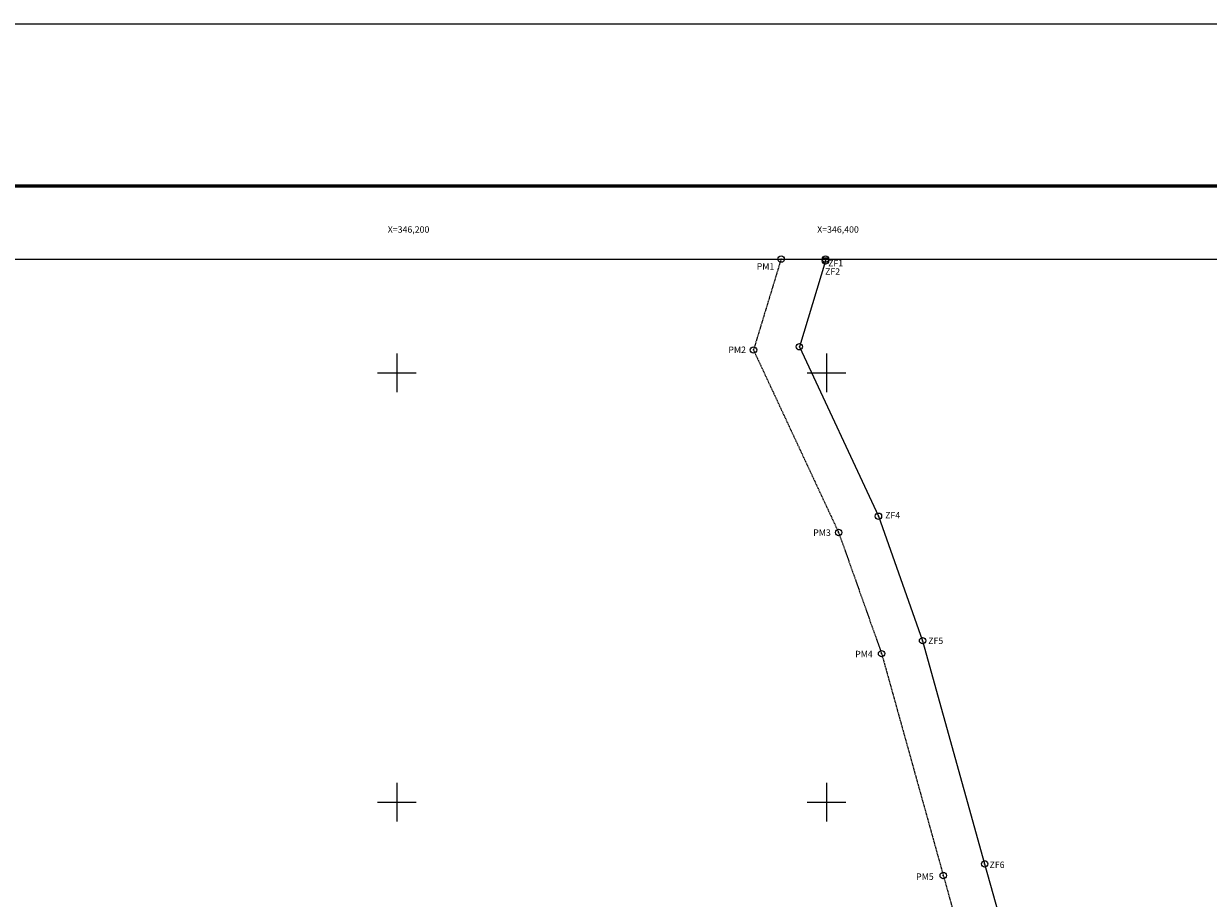
# Model space of a CAD drawing. Units: millimetres. Extents: x 345450 to 347850, y 2582163 to 2583963.
# Drawn here: x 346026 to 346578, y 2583555 to 2583963 of the extents above; entities that cross this region are included whole.
import ezdxf
from ezdxf.enums import TextEntityAlignment as Align

# ---------------------------------------------------------------- set-up
doc = ezdxf.new("R2010")
doc.units = ezdxf.units.MM
doc.header["$PDMODE"] = 32
doc.header["$PDSIZE"] = 3
doc.linetypes.add('OCULTA3', pattern=[0.45, 0.3, -0.15])
for name, color, linetype in [('Cuadricula', 7, 'Continuous'), ('CVL_CUADCON_TIT', 7, 'Continuous'), ('CVL_PUNTO', 7, 'Continuous'), ('CVL_PUNTO_NUM', 7, 'Continuous'), ('CVL_RET_TX', 7, 'Continuous'), ('CVL_RETUTM', 8, 'Continuous'), ('MARGEN', 7, 'Continuous'), ('PLEAMAR', 1, 'OCULTA3'), ('ZOFEMAT', 5, 'Continuous')]:
    doc.layers.add(name, color=color, linetype=linetype)
doc.styles.add('MONOTXT4', font='MONOTXT4.shx')

msp = doc.modelspace()

# ---------------------------------------------------------------- linework, layer by layer
at = {"layer": 'Cuadricula', "color": 7, "linetype": 'Continuous'}
for points in [[(345574.69, 2583853.01), (347374.69, 2583853.01), (347374.69, 2582253.01), (345574.69, 2582253.01)], [(347374.69, 2582253.01), (345574.69, 2582253.01), (345574.69, 2583853.01), (347374.69, 2583853.01)], [(345574.69, 2583853.01), (347374.69, 2583853.01), (347374.69, 2582253.01), (345574.69, 2582253.01)]]:
    msp.add_lwpolyline(points, close=True, dxfattribs=at)
at = {"layer": 'Cuadricula', "color": 0, "linetype": 'Continuous'}
msp.add_lwpolyline([(345574.69, 2583853.01), (347374.69, 2583853.01), (347374.69, 2582253.01), (345574.69, 2582253.01)], close=True, dxfattribs=at)
at = {"layer": 'Cuadricula', "color": 7}
msp.add_lwpolyline([(345574.69, 2583853.01), (347374.69, 2583853.01), (347374.69, 2582253.01), (345574.69, 2582253.01)], close=True, dxfattribs=at)
at = {"layer": 'CVL_CUADCON_TIT', "color": 7, "elevation": 2.32}
msp.add_lwpolyline([(345450.49, 2583962.65), (347850.49, 2583962.65), (347850.49, 2582162.65), (345450.49, 2582162.65)], close=True, dxfattribs=at)
at = {"layer": 'CVL_PUNTO', "color": 7}
for p in [(346378.89, 2583853.01), (346399.53, 2583852.15), (346399.54, 2583853.01), (346366.03, 2583810.67), (346387.4, 2583812.19), (346424.23, 2583733.22), (346405.7, 2583725.63), (346444.8, 2583675.25), (346425.71, 2583669.22), (346473.69, 2583571.25), (346454.43, 2583565.89)]:
    msp.add_point(p, dxfattribs=at)
at = {"layer": 'CVL_RETUTM', "color": 8, "linetype": 'Continuous'}
for p, q in [((346200, 2583809), (346200, 2583791)), ((346400, 2583809), (346400, 2583791)), ((346191, 2583800), (346209, 2583800)), ((346391, 2583800), (346409, 2583800)), ((346200, 2583609), (346200, 2583591)), ((346400, 2583609), (346400, 2583591)), ((346191, 2583600), (346209, 2583600)), ((346391, 2583600), (346409, 2583600))]:
    msp.add_line(p, q, dxfattribs=at)
at = {"layer": 'MARGEN', "color": 7, "linetype": 'Continuous', "const_width": 1.6}
msp.add_lwpolyline([(345515.45, 2583887.06), (347767.3, 2583887.06)], dxfattribs=at)
at = {"layer": 'MARGEN', "color": 7, "linetype": 'Continuous'}
msp.add_lwpolyline([(345574.69, 2583853.01), (347374.69, 2583853.01), (347374.69, 2582253.01), (345574.69, 2582253.01)], close=True, dxfattribs=at)
msp.add_lwpolyline([(345574.69, 2583853.01), (347374.69, 2583853.01), (347374.69, 2582253.01), (345574.69, 2582253.01)], close=True, dxfattribs=at)
msp.add_lwpolyline([(345574.69, 2583853.01), (347374.69, 2583853.01), (347374.69, 2582253.01), (345574.69, 2582253.01)], close=True, dxfattribs=at)
at = {"layer": 'PLEAMAR', "color": 1}
msp.add_lwpolyline([(346378.89, 2583853.01), (346366.03, 2583810.67), (346405.7, 2583725.63), (346425.71, 2583669.22), (346454.43, 2583565.89), (346465.3, 2583526.71), (346491.43, 2583484.79), (346509.7, 2583481.87), (346508.8, 2583471.88), (346519.57, 2583452.13), (346570.09, 2583389.62), (346637.26, 2583307.47)], dxfattribs=at)
at = {"layer": 'ZOFEMAT', "color": 5}
msp.add_lwpolyline([(346399.54, 2583853.01), (346399.53, 2583852.15), (346387.4, 2583812.19), (346424.23, 2583733.22), (346444.8, 2583675.25), (346473.69, 2583571.25), (346483.8, 2583534.84), (346503.58, 2583503.1), (346531.29, 2583498.67), (346529.26, 2583476.13), (346536.26, 2583463.29), (346585.61, 2583402.24)], dxfattribs=at)

# ---------------------------------------------------------------- texts
at = {"layer": 'CVL_PUNTO_NUM', "color": 7, "style": 'MONOTXT4'}
for s, p in [('PM1', (346367.54, 2583848.09)), ('ZF1', (346400.79, 2583849.56)), ('ZF2', (346399.37, 2583845.7)), ('PM2', (346354.34, 2583809.27)), ('ZF4', (346427.34, 2583732.19)), ('PM3', (346393.86, 2583724.08)), ('ZF5', (346447.4, 2583673.72)), ('PM4', (346413.38, 2583667.53)), ('ZF6', (346475.96, 2583569.35)), ('PM5', (346441.78, 2583563.84))]:
    msp.add_text(s, height=3, dxfattribs=at).set_placement(p)
at = {"layer": 'CVL_RET_TX', "color": 7, "style": 'MONOTXT4'}
for s, p in [('X=346,200', (346215.09, 2583866.79)), ('X=346,400', (346415.09, 2583866.79))]:
    msp.add_text(s, height=3, dxfattribs=at).set_placement(p, align=Align.MIDDLE_RIGHT)

doc.saveas('drawing.dxf')
